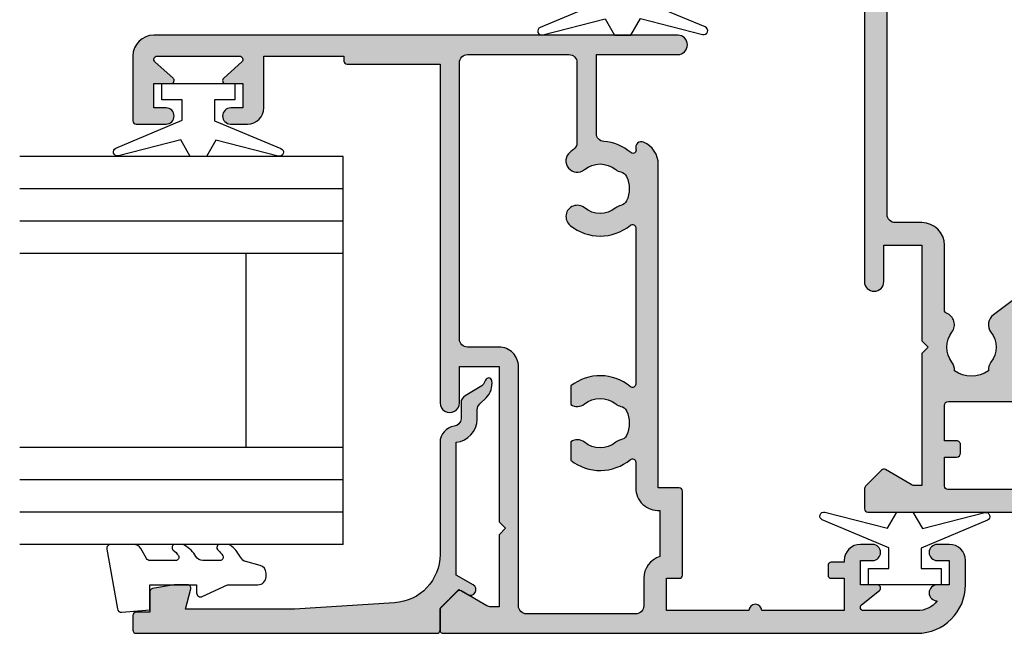
# Model space of a CAD drawing. Units: millimetres. Extents: x 0 to 354, y 0 to 482.
# Drawn here: x 244 to 304, y 40 to 78 of the extents above; entities that cross this region are included whole.
import ezdxf

# ---------------------------------------------------------------- set-up
doc = ezdxf.new("R2010")
doc.units = ezdxf.units.MM
for name, color, linetype in [('02012$0$APL Hatch', 253, 'Continuous'), ('02012$0$APL Joinery', 2, 'Continuous'), ('05105$0$APL Hatch', 253, 'Continuous'), ('05105$0$APL Joinery', 2, 'Continuous'), ('05130$0$APL Hatch', 253, 'Continuous'), ('05130$0$APL Joinery', 2, 'Continuous'), ('9010100$0$APL Joinery', 2, 'Continuous'), ('APL Border', 7, 'Continuous'), ('APL Joinery', 2, 'Continuous')]:
    doc.layers.add(name, color=color, linetype=linetype)

# ---------------------------------------------------------------- blocks, each defined once
blk = doc.blocks.new('05105')
at = {"layer": '05105$0$APL Hatch'}
h = blk.add_hatch(color=256, dxfattribs=at)
edge = h.paths.add_edge_path(flags=16)
edge.add_arc((20.54912666424028, 15.42120520872026), 0.5000000000001061, 294.9379115681885, 348.7331252278358, ccw=False)
edge.add_arc((20.00099999999943, 16.5999999999999), 1.800000000000035, 245.06208843184152, 294.9379115681842, ccw=False)
edge.add_arc((19.4528733357591, 15.42120520872003), 0.5000000000001183, 191.2668747721106, 245.0620884318387, ccw=False)
edge.add_arc((18.27599999999981, 15.1867501990094), 0.6999999999997163, 11.26687477211042, 39.32691404112813)
edge.add_arc((20.00099999999932, 16.59999999999978), 1.529999999999764, 140.6730859588754, 219.3269140411178, ccw=False)
edge.add_arc((18.27599999999964, 18.01324980099062), 0.7000000000001365, 320.673085958867, 500.6730859588849)
edge.add_arc((20.0009999999994, 16.59999999999996), 2.929999999999983, 140.6730859588793, 219.7156265524561)
edge.add_arc((17.59332477273151, 14.59999999999993), 0.1999999999999527, -90.00000000000199, 39.71562655245259, ccw=False)
edge.add_line((17.59332477273151, 14.39999999999998), (7.90867522726748, 14.39999999999986))
edge.add_arc((7.908675227267483, 14.59999999999992), 0.2000000000000597, 140.2843734475278, 269.9999999999992, ccw=False)
edge.add_arc((5.500999999999514, 16.59999999999999), 2.929999999999965, 320.2843734475455, 398.2326844204542)
edge.add_line((7.802526701823297, 18.41324980099046), (6.651543735345768, 18.41324980099046))
edge.add_arc((7.225999999999472, 18.01324980099055), 0.6999999999998652, 145.1500954209552, 219.3269140411195)
edge.add_arc((5.500999999999594, 16.6000000000001), 1.529999999999939, -39.32691404111671, 39.326914041115, ccw=False)
edge.add_arc((7.226000000000075, 15.18675019900946), 0.7000000000004466, 140.6730859589042, 168.7331252279073)
edge.add_arc((6.049126664240154, 15.42120520872012), 0.5000000000000158, 294.93791156817286, 348.73312522787626, ccw=False)
edge.add_arc((5.500999999999427, 16.6), 1.800000000000108, 245.0620884318355, 294.93791156817304, ccw=False)
edge.add_arc((4.952873335759023, 15.42120520872012), 0.5000000000001531, 191.2668747721075, 245.0620884318248, ccw=False)
edge.add_arc((3.775999999999551, 15.18675019900954), 0.699999999999855, 11.26687477210579, 39.32691404111577)
edge.add_arc((5.500999999999506, 16.60000000000002), 1.53000000000003, 140.6730859588842, 219.3269140411158, ccw=False)
edge.add_arc((3.775999999999427, 18.0132498009905), 0.6999999999999441, 320.6730859588913, 394.8499045790456)
edge.add_line((4.350456264653189, 18.41324980099046), (3.199473298175661, 18.41324980099091))
edge.add_arc((5.500999999999477, 16.60000000000001), 2.930000000000264, 141.7673155795395, 219.7156265524587)
edge.add_arc((3.093324772731428, 14.59999999999965), 0.2000000000000112, -90.00000000001012, 39.71562655245981, ccw=False)
edge.add_line((3.093324772731393, 14.39999999999964), (1.500999999999522, 14.39999999999986))
edge.add_arc((1.500999999999507, 12.99999999999989), 1.399999999999975, 89.99999999999939, 184.0960437581534)
edge.add_line((0.1045759956226391, 12.89999999999986), (-2.758359213501564, 12.89999999999998))
edge.add_arc((-4.100000000001342, 12.49999999999995), 1.399999999999917, 16.60154959902255, 90.00000000000303)
edge.add_line((-4.100000000001415, 13.89999999999986), (-5.800000000001404, 13.89999999999986))
edge.add_arc((-5.800000000001349, 14.39999999999992), 0.5000000000000551, 179.9999999999933, 269.9999999999937, ccw=False)
edge.add_line((-6.300000000001404, 14.39999999999998), (-6.300000000001518, 21.14988446637153))
edge.add_arc((-5.800000000001406, 21.14988446637153), 0.5000000000001119, 89.99999999999977, 180, ccw=False)
edge.add_line((-5.800000000001404, 21.64988446637165), (8.999999999998607, 21.64988446637153))
edge.add_arc((8.999999999998556, 22.84988446637154), 1.20000000000001, 270.0000000000024, 360.0000000000016)
edge.add_line((10.19999999999857, 22.84988446637158), (10.19999999999845, 24.79999999998358))
edge.add_arc((10.69999999999857, 24.79999999998358), 0.5000000000001119, 89.99999999999977, 180, ccw=False)
edge.add_line((10.69999999999857, 25.2999999999837), (27.80099999999936, 25.29999999998563))
edge.add_arc((27.80099999999942, 24.79999999998563), 0.5, 0, 90.00000000000648, ccw=False)
edge.add_line((28.30099999999942, 24.79999999998563), (28.30099999999959, 18.53019223630849))
edge.add_arc((27.80099999999947, 18.5301922363085), 0.5000000000001172, 270.0000000000004, 359.9999999999996, ccw=False)
edge.add_line((27.80099999999948, 18.03019223630838), (22.83635851893402, 18.03019223630838))
edge.add_arc((22.83635851893422, 18.5301922363086), 0.5000000000002167, 214.2453790893491, 269.9999999999776, ccw=False)
edge.add_arc((20.00099999999776, 16.59999999999994), 2.93000000000149, 34.2453790893269, 39.32691404109694)
edge.add_arc((21.72599999999963, 18.0132498009906), 0.7000000000000199, 39.32691404112503, 219.3269140411147)
edge.add_arc((20.00099999999959, 16.6), 1.530000000000004, -39.326914041121086, 39.32691404111762, ccw=False)
edge.add_arc((21.7260000000012, 15.18675019900907), 0.700000000001442, 140.6730859589536, 168.7331252279099)
edge = h.paths.add_edge_path()
edge.add_line((24.0009999999979, 45.29988446643409), (24.0009999999979, 43.44988446643401))
edge.add_arc((24.5009999999979, 43.44988446643401), 0.5, 180, 360)
edge.add_line((25.0009999999979, 43.44988446643401), (25.0009999999979, 44.19988446643401))
edge.add_line((25.0009999999979, 44.19988446643401), (26.5009999999979, 44.19988446643401))
edge.add_line((26.5009999999979, 44.19988446643401), (26.50099999999784, 43.14988446643406))
edge.add_arc((26.70099999999786, 43.14988446643406), 0.2000000000000135, 180, 318.1020104161603)
edge.add_line((26.84986699578513, 43.01632317875954), (27.85213300421015, 44.13344575410861))
edge.add_arc((28.00099999999739, 43.99988446643408), 0.1999999999999915, 0, 138.1020104161542, ccw=False)
edge.add_line((28.20099999999738, 43.99988446643408), (28.20099999999746, 38.89988446643406))
edge.add_arc((28.00099999999739, 38.89988446643406), 0.2000000000000703, -138.1028007246358, 0, ccw=False)
edge.add_line((27.85213116194862, 38.76632523216688), (26.84986883804663, 39.88347470070119))
edge.add_arc((26.70099999999792, 39.74991546643403), 0.2000000000000133, 41.89719927537064, 180.0000000000061)
edge.add_line((26.5009999999979, 39.749915466434), (26.5009999999979, 38.69988446643401))
edge.add_line((26.5009999999979, 38.69988446643401), (25.0009999999979, 38.69988446643401))
edge.add_line((25.0009999999979, 38.69988446643401), (25.0009999999979, 39.4443166157713))
edge.add_arc((24.5009999999979, 39.4498844664339), 0.500031000000001, 359.3619976828556, 539.3619976828558)
edge.add_line((24.0009999999979, 39.4554523170965), (24.0009999999979, 38.3998844664352))
edge.add_arc((25.0009999999979, 38.3998844664352), 1, 180, 270)
edge.add_line((25.0009999999979, 37.3998844664352), (28.20099999999738, 37.3998844664352))
edge.add_line((28.20099999999738, 37.3998844664352), (28.20099999999738, 32.45373238552236))
edge.add_line((28.20099999999738, 32.45373238552236), (27.90100000001146, 32.45373238552247))
edge.add_arc((27.90100000001152, 32.25373238552243), 0.2000000000000455, 90.00000000001629, 180)
edge.add_line((27.70100000001148, 32.25373238552243), (27.70100000001148, 26.50000000004718))
edge.add_line((27.70100000001148, 26.50000000004718), (6.752999999998565, 26.50000000004741))
edge.add_arc((6.75299999999856, 25.90000000001589), 0.600000000031514, 89.99999999999959, 270.0000000000004)
edge.add_line((6.752999999998565, 25.29999999998438), (8.999999999998408, 25.29999999998449))
edge.add_line((8.999999999998408, 25.29999999998449), (8.999999999998408, 22.84988446637158))
edge.add_line((8.999999999998408, 22.84988446637158), (-0.6000000000021828, 22.84988446637158))
edge.add_line((-0.6000000000021828, 22.84988446637158), (-1.000000000002274, 22.44988446637149))
edge.add_line((-1.000000000002274, 22.44988446637149), (-1.400000000002365, 22.84988446637158))
edge.add_line((-1.400000000002365, 22.84988446637158), (-5.868000000002155, 22.84988446637158))
edge.add_line((-5.868000000002155, 22.84988446637158), (-5.868000000002155, 23.34999999998468))
edge.add_arc((-5.368000000002295, 23.34999999998464), 0.4999999999998597, 149.613463386463, 179.9999999999959, ccw=False)
edge.add_line((-5.799316276712943, 23.60291553814773), (-4.877780958299667, 25.20002418495062))
edge.add_arc((-5.051000000001884, 25.2999999999845), 0.1999999999998072, 330.0079999999352, 404.9909999999484)
edge.add_line((-4.9095564310947, 25.44139914006223), (-5.909419554004941, 26.44141084858456))
edge.add_arc((-6.05085141709887, 26.29999999998454), 0.1999999999999996, 44.99574306935583, 89.99999999999974)
edge.add_line((-6.050851417098869, 26.49999999998454), (-7.30000000000142, 26.49999999998454))
edge.add_arc((-7.300000000001421, 26.29999999998454), 0.1999999999999993, 89.99999999999974, 180)
edge.add_line((-7.500000000001421, 26.29999999998454), (-7.50000000000145, -3.000000000000227))
edge.add_arc((-4.500000000001447, -3.000000000000225), 3.000000000000003, 180, 269.9999999999956)
edge.add_line((-4.500000000001677, -6.000000000000227), (-3, -6.000000000000227))
edge.add_arc((-3, -5.000000000000227), 1, 270, 360)
edge.add_line((-2, -5.000000000000227), (-2, -4.250000000000227))
edge.add_arc((-2.5, -4.250000000000226), 0.5, 359.9999999999998, 540.0000000000002)
edge.add_line((-3, -4.250000000000227), (-3, -5.000000000000227))
edge.add_line((-3, -5.000000000000227), (-4.5, -5.000000000000227))
edge.add_line((-4.5, -5.000000000000227), (-4.499999999999972, -4.250000500902502))
edge.add_arc((-5.000000500902311, -4.250000500902525), 0.5000005009023392, 2.646218843983229e-12, 179.8853052067694)
edge.add_arc((-4.500000000001416, -3.000000000000207), 1.6, 180.0000000000007, 231.3178125465116, ccw=False)
edge.add_line((-6.100000000001415, -3.000000000000227), (-6.100000000001415, 0.2999999999998408))
edge.add_arc((-5.900000000001427, 0.2999999999997626), 0.1999999999999886, 38.904987457400296, 179.9999999999776, ccw=False)
edge.add_line((-5.744362303415414, 0.4256061598861152), (-4.85563769658603, -0.6756061598865699))
edge.add_arc((-4.699999999999998, -0.5500000000001833), 0.2000000000000256, 218.9049874574043, 360.0000000000004)
edge.add_line((-4.499999999999972, -0.5500000000001819), (-4.5, 0.4999999999997726))
edge.add_line((-4.5, 0.4999999999997726), (-3, 0.4999999999997726))
edge.add_line((-3, 0.4999999999997726), (-3, -0.2500000000002272))
edge.add_arc((-2.5, -0.2500000000002254), 0.5, 180.0000000000002, 359.9999999999998)
edge.add_line((-2, -0.2500000000002274), (-2, 0.4999999999997726))
edge.add_arc((-3, 0.4999999999997726), 1, 0, 90)
edge.add_line((-3, 1.499999999999773), (-3.100000000001472, 1.499999999999773))
edge.add_line((-3.100000000001472, 1.499999999999773), (-3.100000000001472, 2.299999999999772))
edge.add_arc((-3.300000000001472, 2.299999999999772), 0.2000000000000002, 0, 90)
edge.add_line((-3.300000000001472, 2.499999999999773), (-3.900000000001495, 2.499999999999773))
edge.add_arc((-3.900000000001496, 2.299999999999772), 0.2000000000000002, 89.99999999999987, 180.0000000000017)
edge.add_line((-4.100000000001495, 2.299999999999767), (-4.100000000001472, 1.499999999999773))
edge.add_line((-4.100000000001472, 1.499999999999773), (-6.100000000001415, 1.499999999999773))
edge.add_line((-6.100000000001415, 1.499999999999773), (-6.100000000001415, 6.599999999999795))
edge.add_arc((-6.100000000001418, 6.999999999999886), 0.4000000000000909, 270.0000000000004, 449.9999999999995)
edge.add_line((-6.100000000001415, 7.399999999999977), (-6.100000000001415, 12.49999999999989))
edge.add_line((-6.100000000001415, 12.49999999999989), (-4.100000000001415, 12.5))
edge.add_line((-4.100000000001415, 12.5), (-4.100000000001415, 11.69999999999988))
edge.add_arc((-3.900000000001416, 11.69999999999989), 0.1999999999999997, 180.0000000000005, 270.0000000000001)
edge.add_line((-3.900000000001415, 11.49999999999988), (1.300999999999521, 11.49999999999989))
edge.add_arc((1.300999999999522, 11.69999999999989), 0.1999999999999993, 269.9999999999999, 360)
edge.add_line((1.500999999999522, 11.69999999999989), (1.500999999999522, 12.99999999999989))
edge.add_line((1.500999999999522, 12.99999999999989), (21.50099999999952, 13))
edge.add_arc((21.50099999999979, 14.49999999999983), 1.499999999999826, 269.9999999999897, 336.9643158940444)
edge.add_arc((22.55930052442529, 14.04999999999974), 0.3500000000001051, 336.9643158940319, 468.5005471277938)
edge.add_arc((22.38477798276739, 14.57157634383958), 0.1999999999999517, 139.6046062194693, 288.50054712779075, ccw=False)
edge.add_arc((20.00099999999624, 16.60000000000097), 2.930000000003179, 319.6046062195059, 355.4883869307826)
edge.add_arc((23.42037183860544, 16.33019223630836), 0.5000000000000938, 89.99999999999761, 175.48838693051, ccw=False)
edge.add_line((23.42037183860546, 16.83019223630845), (28.30099999999948, 16.83019223630845))
edge.add_line((28.30099999999948, 16.83019223630845), (28.30099999999953, 11.79997299999991))
edge.add_arc((28.90099999999953, 11.79997299999991), 0.5999999999999943, 180.0000000000003, 359.9999999999997)
edge.add_line((29.50099999999952, 11.79997299999991), (29.50099999999955, 44.19988446643413))
edge.add_arc((28.20099999999957, 44.1998844664341), 1.299999999999983, 1.252649228391802e-12, 90.00000000000124)
edge.add_line((28.20099999999954, 45.49988446643408), (24.2009999999979, 45.49988446643409))
edge.add_arc((24.2009999999979, 45.29988446643409), 0.1999999999999957, 90.00000000000101, 180.000000000002)
at = {"layer": '05105$0$APL Joinery'}
blk.add_lwpolyline([(24.0009999999979, 45.29988446643409), (24.0009999999979, 43.44988446643401, 0.9999999999999999), (25.0009999999979, 43.44988446643401), (25.0009999999979, 44.19988446643401), (26.5009999999979, 44.19988446643401), (26.50099999999784, 43.14988446643406, 0.6879365109388773), (26.84986699578513, 43.01632317875954), (27.85213300421015, 44.13344575410861, -0.6879365109388379), (28.20099999999738, 43.99988446643408), (28.20099999999746, 38.89988446643406, -0.6879415912867817), (27.85213116194862, 38.76632523216688), (26.84986883804663, 39.88347470070119, 0.6879415912867803), (26.5009999999979, 39.749915466434), (26.5009999999979, 38.69988446643401), (25.0009999999979, 38.69988446643401), (25.0009999999979, 39.4443166157713, 0.9999999999999999), (24.0009999999979, 39.4554523170965), (24.0009999999979, 38.3998844664352, 0.4142135623730961), (25.0009999999979, 37.3998844664352), (28.20099999999738, 37.3998844664352), (28.20099999999738, 32.45373238552236), (27.90100000001146, 32.45373238552247, 0.4142135623730118), (27.70100000001148, 32.25373238552243), (27.70100000001148, 26.50000000004718), (6.752999999998565, 26.50000000004741, 1.000000000000007), (6.752999999998565, 25.29999999998438), (8.999999999998408, 25.29999999998449), (8.999999999998408, 22.84988446637158), (-0.6000000000021828, 22.84988446637158), (-1.000000000002274, 22.44988446637149), (-1.400000000002365, 22.84988446637158), (-5.868000000002155, 22.84988446637158), (-5.868000000002155, 23.34999999998468, -0.1333686969487045), (-5.799316276712943, 23.60291553814773), (-4.877780958299667, 25.20002418495062, 0.3393715371554558), (-4.9095564310947, 25.44139914006223), (-5.909419554004941, 26.44141084858456, 0.1989316767306397), (-6.050851417098869, 26.49999999998454), (-7.30000000000142, 26.49999999998454, 0.4142135623730963), (-7.500000000001421, 26.29999999998454), (-7.50000000000145, -3.000000000000227, 0.4142135623730723), (-4.500000000001677, -6.000000000000227), (-3, -6.000000000000227, 0.414213562373095), (-2, -5.000000000000227), (-2, -4.250000000000227, 1.000000000000004), (-3, -4.250000000000227), (-3, -5.000000000000227), (-4.5, -5.000000000000227), (-4.499999999999972, -4.250000500902502, 0.9989995996788621), (-5.500000000001394, -4.248999599679904, -0.2277350772923717), (-6.100000000001415, -3.000000000000227), (-6.100000000001415, 0.2999999999998409, -0.7073519441425855), (-5.744362303415414, 0.4256061598861152), (-4.85563769658603, -0.6756061598865698, 0.7073519441427091), (-4.499999999999972, -0.5500000000001819), (-4.5, 0.4999999999997726), (-3, 0.4999999999997726), (-3, -0.2500000000002272, 0.9999999999999963), (-2, -0.2500000000002274), (-2, 0.4999999999997726, 0.414213562373095), (-3, 1.499999999999773), (-3.100000000001472, 1.499999999999773), (-3.100000000001472, 2.299999999999772, 0.414213562373095), (-3.300000000001472, 2.499999999999773), (-3.900000000001495, 2.499999999999773, 0.414213562373104), (-4.100000000001495, 2.299999999999767), (-4.100000000001472, 1.499999999999773), (-6.100000000001415, 1.499999999999773), (-6.100000000001415, 6.599999999999795, 0.999999999999993), (-6.100000000001415, 7.399999999999977), (-6.100000000001415, 12.49999999999989), (-4.100000000001415, 12.5), (-4.100000000001415, 11.69999999999988, 0.4142135623730938), (-3.900000000001415, 11.49999999999988), (1.300999999999522, 11.49999999999989, 0.4142135623730953), (1.500999999999522, 11.69999999999989), (1.500999999999522, 12.99999999999989), (21.50099999999952, 13, 0.3007960423130039), (22.88139198838101, 13.91304347826042, 0.6465343901508748), (22.44824072518841, 14.38191221880697, -0.7597013299602566), (22.23245990080144, 14.70118807905749, 0.1578646587352916), (22.92192113326936, 16.36952281410811, -0.391334022767268), (23.42037183860546, 16.83019223630845), (28.30099999999948, 16.83019223630845), (28.30099999999953, 11.79997299999991, 0.9999999999999939), (29.50099999999952, 11.79997299999991), (29.50099999999955, 44.19988446643413, 0.414213562373095), (28.20099999999954, 45.49988446643408), (24.2009999999979, 45.49988446643409, 0.4142135623731003)], format="xyb", close=True, dxfattribs=at)
at = {"layer": '05105$0$APL Joinery', "flags": 128}
blk.add_lwpolyline([(21.03949055414006, 15.32351562134033, -0.2391339103374685), (20.75994461202532, 14.96782259668953, -0.2211262772412271), (19.24205538797426, 14.96782259668919, -0.2391339103378405), (18.96250944585921, 15.32351562134056, 0.1230504896774775), (18.81747982062731, 15.63037121277318, -0.3573324401999375), (18.81747982062743, 17.56962878722652, 1.000000000000153), (17.73452017937171, 18.45687081475455, 0.3592462464700683), (17.74716983517672, 14.72779552715645, -0.6353272298896905), (17.59332477273151, 14.39999999999998), (7.90867522726748, 14.39999999999986, -0.63532722988979), (7.754830164822238, 14.72779552715656, 0.3538647746718039), (7.802526701823297, 18.41324980099046), (6.651543735345768, 18.41324980099046, 0.3354534323763522), (6.684520179371788, 17.56962878722675, -0.3573324401998847), (6.684520179371759, 15.63037121277341, 0.1230504896774125), (6.539490554139917, 15.32351562134056, -0.2391339103377269), (6.259944612025038, 14.96782259668942, -0.2211262772412035), (4.742055387974062, 14.9678225966893, -0.2391339103377908), (4.462509445859098, 15.32351562134068, 0.123050489677443), (4.317479820627256, 15.6303712127733, -0.3573324401998845), (4.317479820627256, 17.56962878722675, 0.3354534323763038), (4.350456264653189, 18.41324980099046), (3.199473298175661, 18.41324980099091, 0.3538647746718558), (3.247169835176663, 14.72779552715622, -0.63532722988978), (3.093324772731393, 14.39999999999964), (1.500999999999522, 14.39999999999986, 0.4353107658766925), (0.1045759956226391, 12.89999999999986), (-2.758359213501564, 12.89999999999998, 0.3316792665682805), (-4.100000000001415, 13.89999999999986), (-5.800000000001404, 13.89999999999986, -0.4142135623730971), (-6.300000000001404, 14.39999999999998), (-6.300000000001518, 21.14988446637153, -0.4142135623730971), (-5.800000000001404, 21.64988446637165), (8.999999999998607, 21.64988446637153, 0.4142135623730909), (10.19999999999857, 22.84988446637158), (10.19999999999845, 24.79999999998358, -0.4142135623730971), (10.69999999999857, 25.2999999999837), (27.80099999999936, 25.29999999998563, -0.4142135623731283), (28.30099999999942, 24.79999999998563), (28.30099999999959, 18.53019223630849, -0.4142135623730909), (27.80099999999948, 18.03019223630838), (22.83635851893402, 18.03019223630838, -0.2481910801447453), (22.42304095057625, 18.24882310565124, 0.02217601312572012), (22.26747982062739, 18.45687081475455, 0.9999999999999108), (21.18452017937179, 17.56962878722675, -0.357332440199919), (21.18452017937173, 15.63037121277318, 0.1230504896772052)], format="xyb", close=True, dxfattribs=at)
blk = doc.blocks.new('9010100', base_point=(-698.0412257018843, 103.9239421823788))
at = {"layer": '9010100$0$APL Joinery', "color": 252}
blk.add_lwpolyline([(-697.0412257018843, 102.9239421823788), (-695.7492784149856, 102.9239421823788), (-694.0229808775647, 98.81824357162003, 0.9293418001092544), (-693.550394430906, 98.97737999157357), (-694.5444653146969, 102.8447215218598), (-693.5412257018843, 103.4239421823788), (-693.5412257018843, 104.4239421823788), (-694.5663527677214, 105.0157995697934), (-693.5768325592873, 108.8654371152974, 0.9293418001092604), (-694.0494190059462, 109.024573535251), (-695.7735859449865, 104.9239421823788), (-697.0412257018843, 104.9239421823788), (-697.0412257018843, 106.1739421823788), (-698.0412257018843, 106.1739421823788), (-698.0412257018843, 101.6739421823788), (-697.0412257018843, 101.6739421823788)], format="xyb", close=True, dxfattribs=at)
blk = doc.blocks.new('05130')
at = {"layer": '05130$0$APL Hatch'}
h = blk.add_hatch(color=256, dxfattribs=at)
edge = h.paths.add_edge_path()
edge.add_line((3.000265558431257, -2.046179482303274), (3.605532537933887, -0.9999999787225997))
edge.add_line((3.605532537933887, -0.9999999787225997), (11.81301960694192, -0.9999999787228271))
edge.add_arc((13.30020417481846, -0.8043419580078773), 1.500000000000072, 187.494942709751, 267.4803184570721)
edge.add_line((13.23426032646673, -2.302891726572398), (13.83156361300077, -2.30088441169869))
edge.add_arc((13.83324391811833, -2.800881588265602), 0.5000000000001712, 43.74757717888781, 90.19254914549452, ccw=False)
edge.add_line((14.19444051955704, -2.455140333698979), (14.56577042775259, -2.843069454338434))
edge.add_arc((15.43685577554603, -2.00925723190242), 1.205832702087691, 223.747577179005, 278.9285559373179)
edge.add_arc((15.5929638052278, -3.002901999883425), 0.1999998919909278, 278.9285559371528, 432.1692228732969)
edge.add_arc((15.88386013665029, -2.098535335071624), 0.7499999711974228, 210.1925485357255, 252.1692228730964, ccw=False)
edge.add_line((15.23560500127862, -2.475715976489483), (14.69580883166329, -1.547975788944769))
edge.add_arc((14.26363872481855, -1.799429559546759), 0.5000000000001523, 30.19254853572341, 90.19254853570139)
edge.add_line((14.2619584250224, -1.299432382961982), (13.26092205248621, -1.302796484384658))
edge.add_arc((13.30020417481922, -0.8043419580074964), 0.5000000000008663, 187.494942709671, 265.4939567553074, ccw=False)
edge.add_arc((11.81301960694193, -0.99999997872283), 1.000000000000002, 7.494942709807119, 90.0000000000002)
edge.add_line((11.81301960694192, 2.127717291244835e-08), (4.880853669714061, 4.531670150242917e-09))
edge.add_arc((4.880853662466981, 3.000000004531554), 2.999999999999884, 183.5763343887496, 270.00000013840906, ccw=False)
edge.add_line((1.886695927063347, 2.812865145347359), (1.499999997334062, 8.99999999716215))
edge.add_line((1.499999997334062, 8.99999999716215), (1.499999997333835, 15.75222286920859))
edge.add_line((1.499999997333835, 15.75222286920859), (2.748114062430678, 15.41751337175708))
edge.add_arc((2.799929026749441, 15.61072864124062), 0.2000423227443407, 254.9880790769437, 359.9999999999939)
edge.add_line((2.999971349493781, 15.6107286412406), (3.000000000000019, 16.44188513600955))
edge.add_line((3.000000000000019, 16.44188513600955), (2.761719659354811, 17.79471019980288))
edge.add_arc((2.56475165796945, 17.76001716836635), 0.1999999999999992, 9.989352104984357, 90.00077779017548)
edge.add_line((2.56474894296956, 17.96001716834792), (1.300004285636096, 17.9599999994399))
edge.add_line((1.300004285636096, 17.9599999994399), (1.300025450800622, 18.8022290441005))
edge.add_arc((1.100025450800691, 18.8022290441005), 0.1999999999999318, 0, 90.00000000003257)
edge.add_line((1.100025450800577, 19.00222904410043), (0.1999999999998368, 19.00222904410055))
edge.add_arc((0.1999999999998368, 18.8022290441005), 0.2000000000000455, 90, 180)
edge.add_line((-2.087219286295294e-13, 18.8022290441005), (-2.087219286295294e-13, 0.1999999999999318))
edge.add_arc((0.1999999999999504, 0.2000000000001583), 0.2000000000001592, 180.0000000000651, 269.9999999999674)
edge.add_line((0.1999999999998368, -8.881784197001252e-16), (1.53299999999992, -1.145750161413162e-13))
edge.add_line((1.53299999999992, -1.145750161413162e-13), (2.699867500000001, -1.166867500000081))
edge.add_line((2.699867500000001, -1.166867500000081), (2.394157787175819, -1.695635774884523))
edge.add_arc((2.697237639999864, -1.870862730000206), 0.3500883931051677, 149.965456396374, 329.9484792182031)
at = {"layer": '05130$0$APL Joinery', "flags": 128}
blk.add_lwpolyline([(3.000265558431257, -2.046179482303274), (3.605532537933887, -0.9999999787225997), (11.81301960694192, -0.9999999787228271, 0.3638979723722927), (13.23426032646673, -2.302891726572398), (13.83156361300077, -2.30088441169869, -0.2054750239770904), (14.19444051955704, -2.455140333698979), (14.56577042775259, -2.843069454338434, 0.2455355572193371), (15.62400434075336, -3.200478420416517, 0.7900405684946405), (15.65420511390473, -2.812509093219547, -0.1852337734027125), (15.23560500127862, -2.475715976489483), (14.69580883166329, -1.547975788944769, 0.2679491924310197), (14.2619584250224, -1.299432382961982), (13.26092205248621, -1.302796484384658, -0.354113731025251), (12.80447598552611, -0.8695612982452312, 0.3763985415984328), (11.81301960694192, 2.127717291244835e-08), (4.880853669714061, 4.531670150242917e-09, -0.3960474621336809), (1.886695927063347, 2.812865145347359), (1.499999997334062, 8.99999999716215), (1.499999997333835, 15.75222286920859), (2.748114062430678, 15.41751337175708, 0.4932100921435654), (2.999971349493781, 15.6107286412406), (3.000000000000019, 16.44188513600955), (2.761719659354811, 17.79471019980288, 0.3640266936167476), (2.56474894296956, 17.96001716834792), (1.300004285636096, 17.9599999994399), (1.300025450800622, 18.8022290441005, 0.4142135623732615), (1.100025450800577, 19.00222904410043), (0.1999999999998368, 19.00222904410055, 0.414213562373095), (-2.087219286295294e-13, 18.8022290441005), (-2.087219286295294e-13, 0.1999999999999309, 0.4142135623725955), (0.1999999999998368, -8.881784197001252e-16), (1.53299999999992, -1.145750161413162e-13), (2.699867500000001, -1.166867500000081), (2.394157787175819, -1.695635774884523, 0.9998518571453053)], format="xyb", close=True, dxfattribs=at)
blk = doc.blocks.new('24mm IGU')
at = {"layer": 'APL Joinery', "color": 7}
for p, q in [((1.745550558496234e-05, 0.0003929989504598552), (1.745550558496234e-05, 20.00039299895046)), ((6.000017455505585, 0.0003929989504598552), (6.000017455505585, 20.00039299895046)), ((18.00001745550558, 0.0003929989504598552), (18.00001745550558, 20.00039299895046)), ((24.00001745550558, 0.0003929989504598552), (24.00001745550558, 20.00039299895046)), ((6.000017455505585, 6.00039299895046), (18.00001745550558, 6.00039299895046)), ((1.745550558496234e-05, 0.0003929989504598552), (6.000017455505585, 0.0003929989504598552)), ((6.000017455505585, 0.0003929989504598552), (18.00001745550558, 0.0003929989504598552)), ((18.00001745550558, 0.0003929989504598552), (24.00001745550558, 0.0003929989504598552))]:
    blk.add_line(p, q, dxfattribs=at)
at = {"layer": 'APL Joinery', "color": 8}
for p, q in [((2.000017455505585, 0.0003929989504598552), (2.000017455505585, 20.00039299895046)), ((4.000017455505585, 0.0003929989504598552), (4.000017455505585, 20.00039299895046)), ((20.00001745550558, 0.0003929989504598552), (20.00001745550558, 20.00039299895046)), ((22.00001745550558, 0.0003929989504598552), (22.00001745550558, 20.00039299895046))]:
    blk.add_line(p, q, dxfattribs=at)
blk = doc.blocks.new('9010225r')
at = {"layer": 'APL Joinery', "color": 252, "linetype": 'Continuous', "flags": 128}
blk.add_lwpolyline([(-3.199999995644475, -0.02179801904219403, 0.270457686614176), (-3.32703105805922, 0.1958683320302725), (-3.945937870814873, 0.5455149947039217, -0.2704576866141694), (-4.199999995644475, 0.9808476968487412), (-4.199999995644475, 2.404190649000952, -0.4607623830565153), (-3.911090109705356, 2.651144127972657), (-0.211090114060795, 1.996953478971704, -0.3941429072290235), (-0.0009513254770183721, 1.728211064313086), (-0.1521502017845648, -1.13686837721616e-13), (-1.699999995644475, -1.13686837721616e-13), (-1.699999995644475, -2.900000000000205), (-1.199999995644475, -2.900000000000205, -0.5486826681767519), (-0.973443804326763, -3.255699064213673), (-1.700000000000273, -4.813005230497424), (-1.700000000000273, -6.694993348548678, -0.414213562373095), (-2.200000000000273, -7.194993348548678), (-2.416807869183458, -7.194993348548678, -0.3394542588634029), (-2.899770782328005, -6.824402871099892), (-3.134618152916062, -5.947940552040905, 0.2083925297480145), (-3.383509412347166, -5.635523795464451, -0.09152355157029836), (-4.076386848840144, -5.086896565103189, -0.1815900837567426), (-4.199999995644475, -4.757756873267795), (-4.199999995644475, -4.356850519653221, -0.7009956747971707), (-3.846519601114977, -4.22861726150586, 0.09047886757785174), (-3.498306134413468, -4.518544246817328, 0.5741040862820662), (-3.200000000000017, -4.344372194131665), (-3.200000000000017, -3.295457815264172, 0.2659966512866331), (-3.446849778332478, -2.864279238257268, -0.1302152187606925), (-4.133421695927751, -2.17154948936502, -0.1312358413436911), (-4.199999995644475, -1.922259237402614), (-4.199999995644475, -1.581430775128865, -0.7232294553311543), (-3.839223955907926, -1.462472525954468, 0.08869388050045046), (-3.509594881884937, -1.77380825903947, 0.5962861851655916), (-3.200000000000017, -1.606509239722072), (-3.200000000000074, -0.02179801904219403)], format="xyb", dxfattribs=at)
blk = doc.blocks.new('02012')
at = {"layer": '02012$0$APL Hatch'}
h = blk.add_hatch(color=256, dxfattribs=at)
edge = h.paths.add_edge_path()
edge.add_arc((47.82748167296102, 27.2557988150822), 0.5000000000000285, 173.66754261401, 248.3634372601126)
edge.add_line((47.64312277024218, 26.79102812432348), (47.80099711297252, 26.72840468189913))
edge.add_line((47.80099711297252, 26.72840468189913), (47.80099711297343, 21.8489077338432))
edge.add_arc((47.55099711297343, 21.84890773384314), 0.25, -90, 1.3017142919125035e-11, ccw=False)
edge.add_line((47.55099711297343, 21.59890773384314), (45.90452428413827, 21.59890773384326))
edge.add_arc((45.90452428413827, 20.59890773384326), 1, 90, 179.9999999999511)
edge.add_line((44.90452428413827, 20.59890773384411), (44.90452428413736, 19.80240210666734))
edge.add_arc((45.10452428413726, 19.80240210666702), 0.1999999999999034, 179.9999999999104, 269.9999999999756)
edge.add_line((45.10452428413718, 19.60240210666712), (45.45452428413709, 19.60240210666712))
edge.add_arc((45.45452428413709, 19.85240210666712), 0.25, 270, 359.9999999999349)
edge.add_line((45.70452428413709, 19.85240210666684), (45.704524284138, 20.60240210666718))
edge.add_line((45.704524284138, 20.60240210666718), (47.50452428413818, 20.60240210666746))
edge.add_arc((47.50452428413818, 20.40240210666673), 0.2000000000007276, 0, 90, ccw=False)
edge.add_line((47.70452428413891, 20.40240210666673), (47.70452428413981, 15.49848686247208))
edge.add_arc((47.70452428413981, 15.09848686247245), 0.3999999999996362, 90, 270)
edge.add_line((47.70452428413981, 14.69848686247281), (47.70452428414118, 9.998486862472426))
edge.add_arc((47.30452428414115, 9.998486862472426), 0.4000000000000341, -90.00000000000819, 0, ccw=False)
edge.add_line((47.30452428414109, 9.598486862472392), (45.70452428414072, 9.598486862472164))
edge.add_line((45.70452428414072, 9.598486862472164), (45.70452428414072, 10.39087822052591))
edge.add_arc((45.50452428414082, 10.390878220526), 0.1999999999999034, 359.9999999999756, 449.9999999999756)
edge.add_line((45.50452428414091, 10.5908782205259), (45.10452428413763, 10.5908782205259))
edge.add_arc((45.10452428413749, 10.39087822052577), 0.2000000000001307, 89.99999999995929, 179.9999999999593)
edge.add_line((44.90452428413736, 10.39087822052591), (44.9045242841369, 9.004057652616275))
edge.add_line((44.9045242841369, 9.004057652616275), (41.29009038259327, 9.004057652615536))
edge.add_arc((41.29009038259312, 8.504057652615474), 0.5000000000000622, 89.9999999999829, 134.9999999999783)
edge.add_line((40.93653699199994, 8.857611043208927), (40.68298360140651, 8.604057652615559))
edge.add_line((40.68298360140651, 8.604057652615559), (40.14866902635575, 8.604057652615445))
edge.add_line((40.14866902635575, 8.604057652615445), (39.89511563576188, 8.857611043208983))
edge.add_arc((39.5415622451689, 8.504057652615634), 0.4999999999998445, 45.00000000003009, 89.9999999999886)
edge.add_line((39.541562245169, 9.00405765261548), (36.4126095924851, 9.004057652614968))
edge.add_arc((36.41260959248508, 9.504057652614978), 0.5000000000000107, 212.4700589854346, 270.00000000000244, ccw=False)
edge.add_line((35.99077353902684, 9.235628250345435), (33.47916123436179, 13.18261994894409))
edge.add_arc((33.90099728782003, 13.45104935121357), 0.4999999999999794, 180.0000000000142, 212.4700589854291, ccw=False)
edge.add_line((33.40099728782005, 13.45104935121345), (33.4009972878196, 16.40609839931148))
edge.add_arc((33.90099728781958, 16.40609839931139), 0.4999999999999787, 151.5369290208237, 179.9999999999898, ccw=False)
edge.add_line((33.46143505048511, 16.64439451658883), (35.86721062479118, 21.0821004517494))
edge.add_arc((35.55951705865687, 21.24890773384327), 0.3499999999999879, 331.5369290208871, 449.9999999999942)
edge.add_line((35.5595170586569, 21.59890773384326), (35.00099728781905, 21.59890773384331))
edge.add_arc((35.00099728781891, 21.79890773384344), 0.2000000000001307, 180.0000000000407, 270.0000000000407, ccw=False)
edge.add_line((34.80099728781878, 21.7989077338433), (34.80099728781833, 26.44267064636495))
edge.add_arc((35.10099728781833, 26.44267064636453), 0.3000000000000043, 134.9999999999117, 179.9999999999199, ccw=False)
edge.add_line((34.88886525346269, 26.65480268072083), (34.91312932217378, 26.67906674943215))
edge.add_arc((34.70099728781801, 26.8911987837885), 0.3000000000001401, 314.9999999999223, 359.9999999999525)
edge.add_line((35.00099728781814, 26.89119878378825), (35.00099728781814, 41.14988602372672))
edge.add_arc((34.80099728781823, 41.14988602372681), 0.1999999999999105, 359.9999999999735, 449.9999784169676)
edge.add_line((34.80099736315723, 41.3498860237267), (33.80099660335217, 41.34988640042179))
edge.add_line((33.80099660335217, 41.34988640042179), (33.80099660335217, 41.35000188442104))
edge.add_line((33.80099660335217, 41.35000188442104), (32.10099762855206, 41.35000188442076))
edge.add_line((32.10099762855206, 41.35000188442076), (31.70093952101323, 41.34988601538374))
edge.add_arc((31.70099728781626, 41.14988602372632), 0.1999999999999301, 90.01654897027649, 180.0000000000326)
edge.add_line((31.50099728781633, 41.1498860237262), (31.50099728781633, 39.29988602372612))
edge.add_arc((32.00099728781633, 39.29988602372612), 0.5, 180, 360.0000000000065)
edge.add_line((32.50099728781633, 39.29988602372618), (32.50099694905911, 40.0498867461285))
edge.add_line((32.50099694905911, 40.0498867461285), (34.00099812625084, 40.04988674612878))
edge.add_line((34.00099812625084, 40.04988674612878), (34.00099812625175, 34.54988677593111))
edge.add_line((34.00099812625175, 34.54988677593111), (32.50102861402755, 34.54988677593082))
edge.add_line((32.50102861402755, 34.54988677593082), (32.50102828781727, 35.2998860237259))
edge.add_arc((32.00099728781701, 35.2998860237259), 0.5000310000002628, 0, 180.0000000000065)
edge.add_line((31.50096628781674, 35.29988602372584), (31.50099728781723, 33.44988602372735))
edge.add_arc((31.70099728781742, 33.44988602372738), 0.2000000000001876, 180.0000000000082, 270.0000000000244)
edge.add_line((31.70099728781751, 33.24988602372719), (33.20099728781705, 33.24988602372759))
edge.add_arc((33.20099728781705, 32.74988602372759), 0.5, 1.3017142919125035e-11, 90, ccw=False)
edge.add_line((33.70099728781705, 32.7498860237277), (33.70099728781842, 26.89119878378848))
edge.add_arc((33.40099728781843, 26.89119878378889), 0.2999999999999901, 314.999999999788, 359.9999999999213, ccw=False)
edge.add_line((33.6131293221736, 26.67906674943215), (33.58886547618867, 26.65480290344716))
edge.add_arc((33.80099751054462, 26.44267086909137), 0.2999999999998638, 135.000000000023, 179.9999944342349)
edge.add_line((33.50099751054476, 26.44267089823365), (33.50099711297461, 22.35000063272344))
edge.add_line((33.50099711297461, 22.35000063272344), (14.25299728781992, 22.35000155733639))
edge.add_arc((14.25299728781991, 21.75000155733637), 0.6000000000000227, 90, 270)
edge.add_line((14.25299728781991, 21.15000155733635), (16.49999687998051, 21.15000080855453))
edge.add_line((16.49999687998051, 21.15000080855453), (16.49999687998096, 18.79988652260864))
edge.add_line((16.49999687998096, 18.79988652260864), (10.6000758203725, 18.79988652260767))
edge.add_line((10.6000758203725, 18.79988652260767), (10.20007556854288, 18.39988533945542))
edge.add_line((10.20007556854288, 18.39988533945542), (9.80007578237454, 18.79988652260756))
edge.add_line((9.80007578237454, 18.79988652260756), (1.631997289047638, 18.79988652260631))
edge.add_line((1.631997289047638, 18.79988652260631), (1.631997287819365, 19.20000155733465))
edge.add_arc((2.131997287819366, 19.20000155733465), 0.5000000000000013, 149.6134633864545, 180, ccw=False)
edge.add_line((1.700681011108634, 19.45291709549787), (2.622228465434352, 21.05004677341766))
edge.add_arc((2.448997287819274, 21.15000155733488), 0.1999999993146159, 330.0149561196402, 404.9957430692762)
edge.add_line((2.590429150428724, 21.29141240545011), (1.590577733816451, 22.29141240593436))
edge.add_arc((1.449145870722378, 22.15000155733422), 0.2000000000001768, 44.99574306934824, 90.00000000001138)
edge.add_line((1.449145870722338, 22.3500015573344), (0.1999972878195759, 22.35000155733423))
edge.add_arc((0.1999972878194623, 22.15000155733407), 0.2000000000001592, 89.99999999996746, 179.9999999999837)
edge.add_line((-2.712180696862188e-06, 22.15000155733413), (-2.712176604191541e-06, 1.000000632717565))
edge.add_arc((0.9999972878233957, 1.000000632717565), 0.9999999999999999, 180, 270)
edge.add_line((0.9999972878233956, 6.327175654519124e-07), (4.900997112976063, 6.327190433808028e-07))
edge.add_arc((4.900997112976205, 0.2000006327191741), 0.2000000000001307, 269.9999999999593, 359.9999999999592)
edge.add_line((5.100997112976335, 0.200000632719032), (5.100997112975881, 0.9500175137921545))
edge.add_arc((5.300997112975788, 0.9500175137922433), 0.1999999999999069, 89.99838476752927, 180.0000000000254, ccw=False)
edge.add_line((5.301002751200746, 1.150017513712676), (6.000069930320285, 1.149997806222821))
edge.add_arc((6.000075568545244, 1.349997806143254), 0.1999999999999069, 269.9983847675293, 360.0000000000254)
edge.add_line((6.200075568545151, 1.349997806143342), (6.200075568545151, 2.149997806461336))
edge.add_arc((6.000075568545244, 2.149997806461482), 0.1999999999999069, 359.9999999999582, 449.9983847676087)
edge.add_line((6.000081206769925, 2.349997806381915), (4.101002751200474, 2.35005134353856))
edge.add_arc((4.100997112975742, 2.1500513436179), 0.200000000000134, 89.99838476759449, 179.9999999999603)
edge.add_line((3.900997112975608, 2.150051343618038), (3.900997112975608, 1.796085887408715))
edge.add_arc((3.700997112975704, 1.79608588740863), 0.1999999999999034, -89.99999999997561, 2.4385826691286638e-11, ccw=False)
edge.add_line((3.70099711297579, 1.596085887408726), (1.899997287822577, 1.596085887409238))
edge.add_arc((1.89999728782252, 1.996085887409272), 0.4000000000000341, 180.0000000000163, 270.00000000000813, ccw=False)
edge.add_line((1.499997287822486, 1.996085887409159), (1.499997287822486, 5.14597077952687))
edge.add_arc((1.749997287822486, 5.14597077952687), 0.25, 90, 180, ccw=False)
edge.add_line((1.749997287822486, 5.39597077952687), (3.599997287821941, 5.395970779527211))
edge.add_arc((3.599997287822026, 6.195970779527308), 0.8000000000000966, 269.9999999999939, 360.000000000002)
edge.add_line((4.399997287822123, 6.195970779527336), (4.399997287822123, 7.145970779527097))
edge.add_arc((4.149997287822123, 7.145970779527154), 0.25, 359.999999999987, 450)
edge.add_line((4.149997287822123, 7.395970779527154), (3.649997287822123, 7.395970779527154))
edge.add_arc((3.649997287822123, 7.145970779527154), 0.25, 90, 180)
edge.add_line((3.399997287822123, 7.145970779527154), (3.399997287822123, 6.395970779527154))
edge.add_line((3.399997287822123, 6.395970779527154), (1.399997287822123, 6.395970779526927))
edge.add_line((1.399997287822123, 6.395970779526927), (1.399997287821668, 11.49597077952718))
edge.add_arc((1.399997287821213, 11.8959707795292), 0.4000000000020236, 270.0000000000651, 450)
edge.add_line((1.399997287821213, 12.29597077953122), (1.399997287820758, 17.19988602372116))
edge.add_arc((1.599997287821486, 17.19988602372116), 0.2000000000007276, 90, 180, ccw=False)
edge.add_line((1.599997287821486, 17.39988602372188), (3.399997287821668, 17.39988602372217))
edge.add_line((3.399997287821668, 17.39988602372217), (3.399997287822577, 16.64988602372188))
edge.add_arc((3.649997287822577, 16.64988602372217), 0.25, 180.0000000000651, 270)
edge.add_line((3.649997287822577, 16.39988602372217), (4.149997287821668, 16.39988602372228))
edge.add_arc((4.149997287821668, 16.64988602372228), 0.25, 270, 360.0000000000261)
edge.add_line((4.399997287821668, 16.6498860237224), (4.399997287820758, 17.3998860237224))
edge.add_line((4.399997287820758, 17.3998860237224), (6.592731615674245, 17.39988602372251))
edge.add_arc((6.592731615674245, 17.14988602372251), 0.25, 1.3017142919125035e-11, 90, ccw=False)
edge.add_line((6.842731615674245, 17.14988602372257), (6.842731615675154, 12.60773658292386))
edge.add_arc((7.042731615675057, 12.60773658292377), 0.1999999999999034, 179.9999999999756, 269.9999999999756)
edge.add_line((7.042731615674972, 12.40773658292387), (13.27408032581142, 12.40773658292483))
edge.add_arc((13.27408032581147, 12.60773658292492), 0.2000000000000899, 269.9999999999858, 396.9048417363662)
edge.add_line((13.43400710932682, 12.72783414291042), (12.19727135093516, 14.37472165604687))
edge.add_arc((11.59134297634177, 13.93273658292484), 0.750000000000044, 36.10830229515571, 127.7013811775501)
edge.add_arc((10.20007556854318, 15.73273658292431), 1.52500000000011, 232.298618822509, 307.701381177505, ccw=False)
edge.add_arc((8.808808160747278, 13.93273658292903), 0.7499999999950916, 52.29861882238799, 95.23998178173393)
edge.add_arc((10.20007556854288, 15.73273658292429), 1.800000000000074, 144.1917382380356, 215.8082617620139, ccw=False)
edge.add_arc((8.808808160744691, 17.53273658292303), 0.7499999999996634, 264.7600182184268, 307.7013811775918)
edge.add_arc((10.20007556854277, 15.73273658292477), 1.524999999999225, 52.298618822492585, 127.7013811774969, ccw=False)
edge.add_arc((11.59134297634096, 17.53273658292384), 0.7500000000003678, 232.2986188224601, 339.490112949302)
edge.add_arc((12.48112413215426, 17.19988602372289), 0.2000000000000739, 89.9999999999888, 159.4901129492661, ccw=False)
edge.add_line((12.4811241321543, 17.39988602372296), (16.49999728782067, 17.39988602372376))
edge.add_arc((16.49999728782021, 18.79988602372385), 1.400000000000091, 270.0000000000186, 360.0000000000069)
edge.add_line((17.89999728782031, 18.79988602372402), (17.89999728781985, 20.45000155733704))
edge.add_arc((18.39999728781985, 20.4500015573371), 0.5, 90, 180.0000000000065, ccw=False)
edge.add_line((18.39999728781985, 20.9500015573371), (31.9600642675853, 20.95000155733903))
edge.add_arc((31.96006426758532, 19.75000155733901), 1.200000000000021, -28.463070979151894, 90.0000000000008, ccw=False)
edge.add_line((33.01501363718834, 19.17809087587359), (31.86143505048521, 17.05019391176786))
edge.add_arc((32.30099728781973, 16.81189779449041), 0.5000000000000359, 151.5369290208253, 179.9999999999817)
edge.add_line((31.80099728781969, 16.81189779449057), (31.80099728782015, 12.98514541740668))
edge.add_arc((32.30099728782016, 12.9851454174067), 0.5000000000000142, 180.0000000000022, 212.4700589854278)
edge.add_line((31.87916123436188, 12.7167160151372), (33.50666537429723, 10.15909781991275))
edge.add_line((33.50666537429723, 10.15909781991275), (33.83995501926874, 10.08502653634105))
edge.add_arc((33.79656506593459, 9.88978998251557), 0.1999999999999758, 32.47005898539447, 77.47005898535002, ccw=False)
edge.add_line((33.96529948731794, 9.997161743423254), (34.19846509087373, 9.630742650825717))
edge.add_arc((34.02973066949041, 9.523370889918045), 0.199999999999945, -12.529941014634176, 32.470058985395895, ccw=False)
edge.add_line((34.22496722331588, 9.479980936583964), (34.15089593974407, 9.146691291612917))
edge.add_line((34.15089593974407, 9.146691291612917), (35.1124395196105, 7.635628250345412))
edge.add_arc((35.5342755730688, 7.904057652614581), 0.4999999999998627, 212.4700589853944, 269.9999999999951)
edge.add_line((35.53427557306876, 7.404057652614719), (38.22985741319898, 7.404057652615116))
edge.add_arc((38.22985741319963, 6.904057652614542), 0.5000000000005738, 26.628349072263973, 90.00000000007492, ccw=False)
edge.add_arc((39.30257651289068, 7.44189938877807), 0.7000000000000003, 206.6283490720941, 309.3269140411097)
edge.add_arc((40.71582631388145, 5.716899388778296), 1.529999999999925, -129.32691404110898, 129.3269140411311, ccw=False)
edge.add_arc((39.30257651289057, 3.991899388777838), 0.7000000000006026, 50.67308595887044, 154.0555392173547)
edge.add_line((38.67312352395383, 4.298149180156491), (36.48812701274236, 3.984921519890925))
edge.add_arc((36.51650764989895, 3.786945411648934), 0.2000000000001456, 98.15799040350561, 179.9999999999586)
edge.add_line((36.3165076498988, 3.786945411649079), (36.31650764989926, 2.616898998098812))
edge.add_arc((36.51650764989916, 2.616898998098783), 0.1999999999999034, 179.9999999999919, 269.9999999999756)
edge.add_line((36.51650764989908, 2.41689899809888), (44.20497882506996, 2.416898998100187))
edge.add_arc((44.20497882506988, 2.216898998100284), 0.1999999999999034, -2.4385826691286638e-11, 89.99999999997561, ccw=False)
edge.add_line((44.40497882506978, 2.216898998100199), (44.40497882506978, 0.8000006327185432))
edge.add_arc((45.20497882506988, 0.8000006327187423), 0.8000000000000966, 180.0000000000143, 270.0000000000061)
edge.add_line((45.20497882506996, 6.327186454768707e-07), (47.07702209385187, 6.327187023202896e-07))
edge.add_arc((47.07702209385173, 0.8000006327185716), 0.7999999999998693, 270.0000000000102, 360.0000000000102)
edge.add_line((47.8770220938516, 0.8000006327187137), (47.87702209385206, 1.575299997834072))
edge.add_arc((47.37702209385206, 1.575299997834072), 0.5, 0, 180)
edge.add_line((46.87702209385206, 1.575299997834072), (46.87702353606964, 1.000000632718702))
edge.add_line((46.87702353606964, 1.000000632718702), (45.40497882506978, 1.000000632718645))
edge.add_line((45.40497882506978, 1.000000632718645), (45.40497882507024, 2.916898998100073))
edge.add_arc((44.60497882508089, 2.916898998086538), 0.7999999999893461, 9.694012613761752e-10, 76.65763620365918)
edge.add_arc((44.90497882507024, 4.181810062145472), 0.5000000000000064, 180.0000000000056, 256.6576362026804, ccw=False)
edge.add_line((44.40497882507024, 4.181810062145424), (44.40497882507024, 5.090619082107828))
edge.add_line((44.40497882507024, 5.090619082107828), (45.20497882507058, 5.090619082107874))
edge.add_arc((45.20497882507057, 5.290619082107876), 0.200000000000002, 270.0000000000041, 360.0000000000364)
edge.add_line((45.40497882507057, 5.290619082108003), (45.40497882506978, 6.500000632718645))
edge.add_line((45.40497882506978, 6.500000632718645), (46.8770233817202, 6.500000632718645))
edge.add_line((46.8770233817202, 6.500000632718645), (46.87699211270573, 5.394606378583156))
edge.add_arc((47.37699211250566, 5.394592234754257), 0.4999999999999803, 179.9983792365958, 269.9999999999976)
edge.add_line((47.37699211250564, 4.894592234754277), (47.37705411226879, 4.894592234754334))
edge.add_arc((47.37705411226875, 5.394592234754301), 0.4999999999999662, 270.0000000000041, 360.0006991086966)
edge.add_line((47.8770541122315, 5.394598335628594), (47.87702136298893, 8.0785778436341))
edge.add_arc((48.07702136297419, 8.07858028398378), 0.2000000000001402, 123.1689123758058, 180.0006991086857, ccw=False)
edge.add_line((47.96759953694144, 8.245992541562835), (49.01041893903975, 8.927586618662424))
edge.add_arc((48.90099711300731, 9.094998876241455), 0.1999999999999522, 303.1689123757365, 360.0000000001465)
edge.add_line((49.10099711300726, 9.094998876241966), (49.10099711297224, 26.34890715447643))
edge.add_arc((50.10099711298373, 26.34890715452691), 1.000000000011489, 154.5315962982844, 180.0000000028921, ccw=False)
edge.add_arc((48.30919334233781, 27.20234112434941), 0.9846688119941719, 334.5315962954156, 533.6675426139968)
at = {"layer": '02012$0$APL Joinery'}
for points in [[(33.50099711297461, 22.35000063272344), (14.25299728781991, 22.35000155733639, 0.9999999999999999), (14.25299728781991, 21.15000155733635), (16.49999687998051, 21.15000080855453), (16.49999687998096, 18.79988652260864), (10.6000758203725, 18.79988652260767), (10.20007556854288, 18.39988533945542), (9.80007578237454, 18.79988652260756), (1.631997289047638, 18.79988652260631), (1.631997287819365, 19.20000155733465, -0.1333686969487602), (1.700681011108634, 19.45291709549787), (2.622228465434352, 21.05004677341766, 0.3393607687967266), (2.590429150428724, 21.29141240545011), (1.590577733816451, 22.29141240593436, 0.1989316767307271), (1.449145870722338, 22.3500015573344), (0.1999972878195759, 22.35000155733423, 0.4142135623731781), (-2.712180696862188e-06, 22.15000155733413), (-2.712176604191541e-06, 1.000000632717565, 0.414213562373095)], [(1.399997287821213, 12.29597077953122), (1.399997287820758, 17.19988602372116, -0.414213562373095), (1.599997287821486, 17.39988602372188), (3.399997287821668, 17.39988602372217), (3.399997287822577, 16.64988602372188, 0.414213562372762), (3.649997287822577, 16.39988602372217), (4.149997287821668, 16.39988602372228, 0.4142135623732282), (4.399997287821668, 16.6498860237224), (4.399997287820758, 17.3998860237224), (6.592731615674245, 17.39988602372251, -0.4142135623730284), (6.842731615674245, 17.14988602372257), (6.842731615675154, 12.60773658292386, 0.414213562373095)], [(13.43400710932682, 12.72783414291042), (12.19727135093516, 14.37472165604687, 0.4223809510755006), (11.13268339135292, 14.52614317633101, -0.3414153147970181), (9.267467745733745, 14.52614317633078, 0.189590870352002), (8.74031253583488, 14.67960226654322, -0.3230708201219741), (8.74031253583397, 16.78587089930409, 0.1895908703511845), (9.267467745733745, 16.9393299895175, -0.3414153147970581), (11.13268339135201, 16.93932998951733, 0.5050897650125739), (12.29380178356204, 17.26995982566002, -0.3128545225182356), (12.4811241321543, 17.39988602372296), (16.49999728782067, 17.39988602372376, 0.4142135623730355), (17.89999728782031, 18.79988602372402), (17.89999728781985, 20.45000155733704, -0.4142135623731283), (18.39999728781985, 20.9500015573371), (31.9600642675853, 20.95000155733903, -0.568443131539344)]]:
    blk.add_lwpolyline(points, format="xyb", dxfattribs=at)

msp = doc.modelspace()

# ---------------------------------------------------------------- block references
at = {"layer": 'APL Border', "rotation": 90}
msp.add_blockref('02012', (318.180659331717, 47.45802849157727), dxfattribs=at)
at = {"layer": 'APL Joinery'}
for name, p, rotation in [('9010100', (280.880772570687, 81.45902661782858), 270), ('05105', (296.0807395706868, 47.45702661782887), 90), ('24mm IGU', (263.58113256959, 45.4580091623211), 90), ('05130', (269.5807395707022, 39.95702661782781), 90)]:
    msp.add_blockref(name, p, dxfattribs=dict(at, rotation=rotation))
at = {"layer": 'APL Joinery', "extrusion": (0, 0, -1), "zscale": -1, "rotation": 270}
msp.add_blockref('9010100', (-254.6308551042528, 73.95802661782676), dxfattribs=at)
at = {"layer": 'APL Joinery', "xscale": -1}
for name, p, rotation in [('9010100', (298.330739570687, 42.95702661782887), 270), ('9010225r', (251.6207287510381, 41.25701229693021), 90)]:
    msp.add_blockref(name, p, dxfattribs=dict(at, rotation=rotation))

doc.saveas('drawing.dxf')
